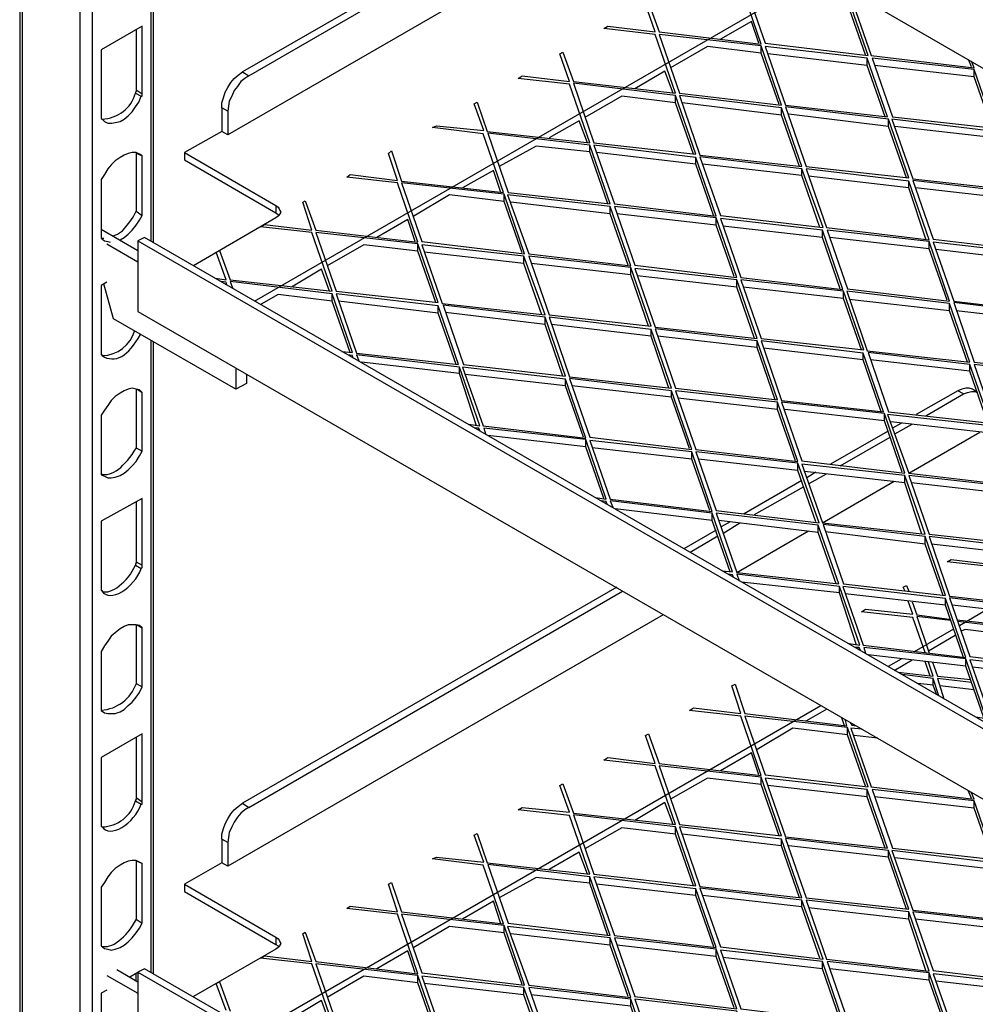
# Model space of a CAD drawing. Units: millimetres. Extents: x 3779 to 531806, y 5297 to 98389.
# Drawn here: x 202018 to 202336, y 9444 to 9771 of the extents above; entities that cross this region are included whole.
import ezdxf

# ---------------------------------------------------------------- set-up
doc = ezdxf.new("R2010")
doc.units = ezdxf.units.MM

msp = doc.modelspace()

# ---------------------------------------------------------------- linework, layer by layer
at = {"color": 7, "lineweight": 25}
for points in [[(202017.85, 9980.72), (202017.85, 8645.21)], [(202018.66, 9979.63), (202018.66, 8644.67)], [(202037.93, 8633.54), (202037.93, 9968.23)], [(202042, 9968.23), (202042, 8633.54)], [(202061.54, 9697.93), (202061.54, 9908.26)], [(202062.35, 9697.39), (202062.35, 9907.71)], [(202216.5, 9825.75), (202091.93, 9754.11)], [(202094.11, 9752.75), (202218.4, 9824.67)], [(202231.97, 9816.8), (202087.05, 9733.21), (202085.15, 9734.3), (202072.67, 9727.24), (202103.06, 9709.6), (202103.88, 9709.06), (202104.15, 9708.51), (202104.42, 9707.97), (202104.69, 9707.43), (202104.42, 9706.89), (202104.15, 9706.34), (202103.88, 9706.07), (202103.06, 9705.53), (202075.65, 9689.52)], [(202096.01, 9677.85), (202284.35, 9786.67)], [(202227.09, 9777.18), (202230.61, 9767.41), (202264.54, 9763.33), (202257.75, 9783.15)], [(202299.28, 9759.81), (202293.31, 9776.9), (202293.31, 9779.35)], [(202298.19, 9778.8), (202294.39, 9779.08), (202301.18, 9759.54), (202335.37, 9755.46), (202334.56, 9757.64)], [(202082.98, 9685.45), (202086.51, 9684.9), (202083.25, 9694.13), (202084.34, 9694.67), (202087.86, 9684.9), (202121.79, 9681.1), (202115, 9700.64), (202097.91, 9702.54), (202099.26, 9703.36), (202115, 9701.46), (202112.02, 9710.69), (202112.83, 9711.23), (202116.36, 9701.46), (202150.28, 9697.39), (202143.5, 9717.2), (202126.67, 9719.1), (202127.76, 9719.91), (202143.5, 9718.01), (202140.51, 9726.97), (202141.6, 9727.78), (202144.86, 9717.74), (202178.78, 9713.94), (202171.99, 9733.48), (202155.17, 9735.65), (202156.53, 9736.2), (202172.27, 9734.57), (202169.01, 9743.52), (202170.09, 9744.07), (202173.35, 9734.3), (202207.55, 9730.5), (202200.76, 9750.04), (202183.66, 9751.94), (202185.02, 9752.75), (202200.76, 9750.85), (202197.51, 9760.08), (202198.59, 9760.62), (202202.12, 9750.85), (202236.04, 9747.05), (202229.26, 9766.59), (202212.16, 9768.49), (202213.52, 9769.31), (202229.26, 9767.41), (202226, 9776.63)], [(202263.72, 9763.61), (202261.28, 9770.93), (202250.97, 9764.96)], [(202056.65, 9768.22), (202056.65, 9748.14), (202058.55, 9746.78)], [(202264.54, 9760.35), (202246.63, 9762.52), (202234.41, 9755.46)], [(202270.51, 9743.25), (202264.54, 9760.35), (202264.54, 9762.79)], [(202299.82, 9756.28), (202266.71, 9760.08)], [(202305.79, 9739.18), (202299.82, 9756.28), (202299.82, 9758.72)], [(202335.37, 9752.48), (202302.26, 9756.28)], [(202334.56, 9755.74), (202333.47, 9758.18)], [(202235.23, 9747.05), (202232.51, 9754.38), (202222.47, 9748.41)], [(202341.34, 9735.38), (202335.37, 9752.48), (202335.37, 9754.92)], [(202056.65, 9748.14), (202056.65, 9747.87), (202056.65, 9747.59), (202056.38, 9747.32), (202056.38, 9747.05), (202058.28, 9745.97)], [(202236.04, 9743.79), (202218.13, 9745.97), (202205.92, 9738.91)], [(202242.01, 9726.7), (202236.04, 9743.79), (202236.04, 9746.24)], [(202271.32, 9739.72), (202238.21, 9743.79)], [(202085.15, 9742.17), (202085.15, 9734.3)], [(202087.05, 9741.08), (202087.05, 9733.21)], [(202277.29, 9722.63), (202271.32, 9739.72), (202271.32, 9742.17)], [(202306.88, 9735.92), (202273.77, 9740)], [(202206.73, 9730.5), (202204.02, 9737.82), (202193.98, 9732.12)], [(202312.85, 9718.83), (202306.88, 9735.92), (202306.88, 9738.37)], [(202342.16, 9732.12), (202309.05, 9735.92)], [(202213.52, 9710.14), (202207.55, 9727.51), (202207.55, 9729.68)], [(202051.23, 9698.2), (202052.58, 9699.02), (202053.94, 9700.1), (202055.3, 9701.46), (202056.65, 9703.09), (202057.74, 9704.71), (202058.55, 9706.34), (202058.55, 9726.15), (202057.74, 9726.7), (202056.65, 9727.24), (202055.3, 9727.24), (202053.94, 9726.97), (202052.58, 9726.43), (202051.23, 9725.61), (202049.6, 9724.53), (202048.24, 9723.17), (202047.16, 9721.81), (202046.07, 9719.91), (202044.98, 9718.28), (202044.98, 9698.74), (202046.07, 9697.93), (202047.16, 9697.66), (202047.97, 9697.39)], [(202056.65, 9727.24), (202056.65, 9707.7), (202058.55, 9706.34)], [(202056.93, 9726.97), (202058.55, 9726.15)], [(202072.67, 9727.24), (202072.67, 9724.8), (202103.06, 9707.16)], [(202207.55, 9727.51), (202189.63, 9729.41), (202177.42, 9722.63)], [(202242.83, 9723.44), (202209.72, 9727.24)], [(202248.8, 9706.07), (202242.83, 9723.44), (202242.83, 9725.61)], [(202278.11, 9719.64), (202245, 9723.44)], [(202177.97, 9713.94), (202175.52, 9721.27), (202165.21, 9715.57)], [(202284.08, 9702.27), (202278.11, 9719.64), (202278.11, 9721.81)], [(202313.66, 9715.57), (202280.28, 9719.37)], [(202319.36, 9698.47), (202313.66, 9715.57), (202313.66, 9717.74)], [(202179.05, 9710.96), (202160.87, 9713.13), (202148.93, 9706.07)], [(202185.02, 9693.86), (202179.05, 9710.96), (202179.05, 9713.4)], [(202348.94, 9711.77), (202315.83, 9715.57)], [(202214.33, 9706.89), (202181.22, 9710.69)], [(202049.06, 9699.56), (202050.41, 9700.1), (202052.04, 9701.19), (202053.13, 9702.54), (202054.48, 9704.17), (202055.57, 9705.8), (202056.65, 9707.7)], [(202103.06, 9709.6), (202103.06, 9707.16), (202103.88, 9706.61), (202104.15, 9706.34)], [(202220.3, 9689.79), (202214.33, 9706.89), (202214.33, 9709.33)], [(202249.61, 9703.09), (202216.5, 9706.89)], [(202149.47, 9697.66), (202147.03, 9704.99), (202136.71, 9699.02)], [(202255.58, 9685.99), (202249.61, 9703.09), (202249.61, 9705.53)], [(202044.98, 9701.73), (202057.2, 9694.67)], [(202284.89, 9699.02), (202251.78, 9702.81)], [(202290.86, 9681.92), (202284.89, 9699.02), (202284.89, 9701.46)], [(202044.98, 9698.74), (202045.8, 9698.74)], [(202046.88, 9696.84), (202057.2, 9690.87)], [(202057.2, 9697.93), (202057.2, 9674.32), (202988.88, 9136.7), (202988.88, 9160.04)], [(202156.25, 9677.3), (202150.28, 9694.4), (202150.28, 9696.84)], [(202320.44, 9695.22), (202287.34, 9699.02)], [(202326.42, 9678.12), (202320.44, 9695.22), (202320.44, 9697.66)], [(202150.28, 9694.4), (202132.37, 9696.57), (202120.16, 9689.52)], [(202185.56, 9690.33), (202152.45, 9694.13)], [(202355.73, 9691.15), (202322.62, 9694.94)], [(202191.53, 9673.23), (202185.56, 9690.33), (202185.56, 9692.77)], [(202221.12, 9686.53), (202188.01, 9690.33)], [(202120.97, 9681.1), (202118.26, 9688.43), (202108.22, 9682.46)], [(202227.09, 9669.43), (202221.12, 9686.53), (202221.12, 9688.97)], [(202086.78, 9683.27), (202086.51, 9684.09), (202084.88, 9684.36)], [(202127.76, 9660.75), (202121.79, 9677.85), (202121.79, 9680.29), (202087.86, 9684.36), (202088.68, 9682.19)], [(202256.4, 9682.46), (202223.29, 9686.26)], [(202262.37, 9665.36), (202256.4, 9682.46), (202256.4, 9684.9)], [(202089.76, 9655.59), (202089.76, 9648.54), (202049.06, 9671.88), (202045.8, 9683.55)], [(202291.95, 9678.66), (202258.57, 9682.46)], [(202297.92, 9661.56), (202291.95, 9678.66), (202291.95, 9681.1)], [(202121.79, 9677.85), (202103.88, 9680.02), (202098.18, 9676.76)], [(202125.04, 9661.02), (202128.57, 9660.75), (202121.79, 9680.29)], [(202157.07, 9673.78), (202123.96, 9677.85)], [(202327.23, 9674.59), (202293.85, 9678.39)], [(202163.04, 9656.68), (202157.07, 9673.78), (202157.07, 9676.22)], [(202192.62, 9669.98), (202159.51, 9674.05)], [(202333.2, 9657.49), (202327.23, 9674.59), (202327.23, 9677.03)], [(202362.51, 9670.79), (202329.4, 9674.59)], [(202198.59, 9652.88), (202192.62, 9669.98), (202192.62, 9672.42)], [(202227.9, 9666.18), (202194.79, 9669.98)], [(202233.87, 9648.81), (202227.9, 9666.18), (202227.9, 9668.35)], [(202061.54, 9454.49), (202061.54, 9664.82)], [(202062.35, 9453.95), (202062.35, 9664.28)], [(202263.18, 9662.38), (202230.07, 9666.18)], [(202269.15, 9645.01), (202263.18, 9662.38), (202263.18, 9664.55)], [(202298.46, 9658.31), (202265.35, 9662.11)], [(202128.84, 9658.85), (202128.57, 9659.66), (202126.94, 9659.94)], [(202128.57, 9659.12), (202128.57, 9659.66)], [(202169.82, 9636.32), (202164.12, 9653.69), (202164.12, 9655.86), (202129.93, 9659.94), (202130.74, 9657.76)], [(202164.12, 9653.69), (202131.56, 9657.49)], [(202304.43, 9640.94), (202298.46, 9658.31), (202298.46, 9660.48)], [(202334.01, 9654.51), (202300.9, 9658.31)], [(202167.11, 9636.87), (202170.91, 9636.32), (202164.12, 9655.86)], [(202339.98, 9637.14), (202334.01, 9654.51), (202334.01, 9656.68)], [(202093.29, 9653.42), (202093.29, 9650.44), (202089.76, 9648.54)], [(202199.41, 9649.62), (202166.02, 9653.42)], [(202205.38, 9632.52), (202199.41, 9649.62), (202199.41, 9651.79)], [(202056.65, 9648.54), (202056.65, 9629), (202058.55, 9627.91)], [(202056.93, 9648.54), (202058.55, 9647.45)], [(202234.69, 9645.82), (202201.58, 9649.62)], [(202240.66, 9628.73), (202234.69, 9645.82), (202234.69, 9647.99)], [(202331.84, 9646.91), (202329.94, 9647.99), (202316.1, 9640.12)], [(202319.36, 9639.58), (202331.84, 9646.91), (202333.2, 9647.45), (202334.56, 9647.72), (202335.64, 9647.72), (202336.46, 9647.45), (202334.83, 9648.54), (202333.74, 9648.81), (202332.66, 9648.81), (202331.3, 9648.54), (202329.94, 9647.99)], [(202269.97, 9641.75), (202236.86, 9645.55)], [(202275.94, 9624.65), (202269.97, 9641.75), (202269.97, 9644.19)], [(202305.52, 9637.95), (202272.41, 9641.75)], [(202311.49, 9620.86), (202305.52, 9637.95), (202305.52, 9640.4)], [(202170.91, 9634.7), (202170.64, 9635.51), (202169.28, 9635.51)], [(202170.64, 9634.7), (202170.64, 9635.51)], [(202212.16, 9612.17), (202206.19, 9629.27), (202206.19, 9631.71), (202172.27, 9635.51), (202172.81, 9633.61)], [(202340.8, 9633.88), (202307.69, 9637.68)], [(202311.22, 9637.14), (202308.23, 9635.51)], [(202309.05, 9633.61), (202314.75, 9636.87)], [(202206.19, 9629.27), (202173.62, 9633.07)], [(202209.45, 9612.44), (202212.97, 9611.9), (202206.19, 9631.71)], [(202306.6, 9634.42), (202287.61, 9623.57)], [(202290.86, 9623.03), (202307.42, 9632.52)], [(202313.66, 9620.58), (202337.27, 9634.15)], [(202241.47, 9625.2), (202208.36, 9629)], [(202247.44, 9608.1), (202241.47, 9625.2), (202241.47, 9627.64)], [(202276.75, 9621.4), (202243.64, 9625.2)], [(202282.72, 9604.3), (202276.75, 9621.4), (202276.75, 9623.84)], [(202278.11, 9618.14), (202258.84, 9607.01)], [(202312.3, 9617.33), (202278.92, 9621.13)], [(202282.72, 9620.86), (202279.74, 9618.96)], [(202280.55, 9617.06), (202286.25, 9620.31)], [(202318, 9600.23), (202312.3, 9617.33), (202312.3, 9619.77)], [(202262.37, 9606.74), (202278.65, 9615.97)], [(202284.89, 9604.03), (202308.78, 9617.87)], [(202347.58, 9613.53), (202314.47, 9617.33)], [(202056.65, 9591), (202056.65, 9590.73), (202056.65, 9590.46), (202056.38, 9590.46), (202056.38, 9590.19), (202056.38, 9589.92), (202058.28, 9588.83), (202058.55, 9589.1), (202058.55, 9589.37), (202058.55, 9589.65), (202058.55, 9589.92), (202058.55, 9612.17), (202044.98, 9604.57), (202044.98, 9582.05), (202044.98, 9581.78), (202044.98, 9581.5), (202045.26, 9581.5), (202045.26, 9581.23)], [(202056.65, 9611.09), (202056.65, 9591), (202058.55, 9589.92)], [(202213.25, 9610.27), (202212.97, 9611.09), (202211.35, 9611.36)], [(202212.97, 9610.27), (202212.97, 9611.09)], [(202254.23, 9587.75), (202248.26, 9604.84), (202248.26, 9607.29), (202214.33, 9611.36), (202215.15, 9609.19)], [(202248.26, 9604.84), (202215.96, 9608.64)], [(202251.51, 9588.02), (202255.04, 9587.75), (202248.26, 9607.29)], [(202283.54, 9600.77), (202250.43, 9604.84)], [(202254.23, 9604.3), (202251.24, 9602.67)], [(202251.78, 9600.5), (202257.48, 9604.03)], [(202289.51, 9583.67), (202283.54, 9600.77), (202283.54, 9603.21)], [(202249.61, 9601.59), (202238.76, 9595.34)], [(202240.93, 9594.26), (202250.15, 9599.69)], [(202256.4, 9587.47), (202280.28, 9601.32)], [(202319.09, 9596.97), (202285.98, 9601.04)], [(202325.06, 9579.88), (202319.09, 9596.97), (202319.09, 9599.42)], [(202354.37, 9593.17), (202321.26, 9596.97)], [(202347.58, 9577.43), (202343.51, 9589.1), (202326.42, 9591), (202327.77, 9591.82), (202343.51, 9589.92), (202341.88, 9594.53)], [(202255.31, 9585.85), (202255.04, 9586.66), (202253.41, 9586.93)], [(202255.04, 9586.12), (202255.04, 9586.66)], [(202296.29, 9563.32), (202290.59, 9580.69), (202290.59, 9582.86), (202256.4, 9586.93), (202257.21, 9584.76)], [(202216.5, 9582.59), (202091.93, 9510.67)], [(202290.59, 9580.69), (202258.03, 9584.22)], [(202293.85, 9563.86), (202297.38, 9563.32), (202290.59, 9582.86)], [(202312.3, 9581.5), (202311.76, 9582.59), (202312.85, 9583.13), (202313.66, 9581.23)], [(202094.11, 9509.31), (202218.4, 9581.23)], [(202325.87, 9576.62), (202292.49, 9580.42)], [(202331.84, 9559.25), (202325.87, 9576.62), (202325.87, 9578.79)], [(202319.09, 9560.88), (202315.02, 9572.55), (202297.92, 9574.45), (202299.28, 9575.26), (202315.02, 9573.63), (202313.39, 9577.98)], [(202314.75, 9577.7), (202316.37, 9573.36), (202327.23, 9572.01)], [(202361.15, 9572.82), (202328.04, 9576.62)], [(202231.97, 9573.36), (202087.05, 9489.77), (202085.15, 9490.86), (202072.67, 9483.8), (202103.06, 9466.16), (202103.88, 9465.62), (202104.15, 9465.08), (202104.42, 9464.53), (202104.69, 9463.99), (202104.42, 9463.45), (202104.15, 9462.91), (202103.88, 9462.64), (202103.06, 9462.09), (202075.65, 9446.35)], [(202327.5, 9571.46), (202316.37, 9572.82), (202320.44, 9560.61)], [(202329.67, 9571.73), (202350.3, 9569.56), (202348.67, 9574.18)], [(202330.49, 9569.83), (202339.71, 9575.26)], [(202056.65, 9570.11), (202056.65, 9550.57), (202058.55, 9549.48)], [(202056.93, 9570.11), (202058.55, 9569.02)], [(202354.37, 9557.08), (202350.3, 9568.75), (202329.94, 9571.19)], [(202315.56, 9561.15), (202328.59, 9568.75)], [(202320.17, 9561.42), (202329.13, 9566.58)], [(202350.3, 9566.31), (202332.39, 9568.48), (202331.03, 9567.93)], [(202297.65, 9561.42), (202297.11, 9562.51), (202295.75, 9562.51)], [(202297.11, 9561.69), (202297.11, 9562.51)], [(202338.63, 9539.17), (202332.66, 9556.26), (202332.66, 9558.71), (202298.73, 9562.51), (202299.28, 9560.61)], [(202332.66, 9556.26), (202300.09, 9560.06)], [(202306.88, 9556.26), (202311.22, 9558.71)], [(202308.78, 9554.91), (202314.75, 9558.44)], [(202310.13, 9554.36), (202321.8, 9553.01), (202320.17, 9557.62)], [(202320.72, 9553.01), (202319.09, 9557.89)], [(202321.53, 9557.62), (202323.16, 9553.01), (202334.29, 9551.92)], [(202335.91, 9539.44), (202339.44, 9538.9), (202332.66, 9558.71)], [(202367.94, 9552.19), (202334.83, 9555.99)], [(202323.7, 9546.49), (202321.8, 9552.19), (202311.49, 9553.55)], [(202121.79, 9437.67), (202115, 9457.21), (202097.91, 9459.11), (202099.26, 9459.92), (202115, 9458.02), (202112.02, 9467.25), (202112.83, 9467.79), (202116.36, 9458.02), (202150.28, 9453.95), (202143.5, 9473.76), (202126.67, 9475.66), (202127.76, 9476.48), (202143.5, 9474.58), (202140.51, 9483.8), (202141.6, 9484.35), (202144.86, 9474.58), (202178.78, 9470.51), (202171.99, 9490.05), (202155.17, 9492.22), (202156.53, 9492.76), (202172.27, 9491.13), (202169.01, 9500.09), (202170.09, 9500.63), (202173.35, 9490.86), (202207.55, 9487.06), (202200.76, 9506.6), (202183.66, 9508.5), (202185.02, 9509.31), (202200.76, 9507.69), (202197.51, 9516.64), (202198.59, 9517.18), (202202.12, 9507.41), (202236.04, 9503.61), (202229.26, 9523.15), (202212.16, 9525.05), (202213.52, 9525.87), (202229.26, 9523.97), (202226, 9533.2), (202227.09, 9533.74), (202230.61, 9523.97), (202264.54, 9519.9), (202257.75, 9539.71), (202240.66, 9541.61), (202242.01, 9542.42), (202257.75, 9540.52), (202254.77, 9549.75), (202255.85, 9550.29), (202259.11, 9540.52), (202293.03, 9536.45), (202292.49, 9538.62)], [(202321.8, 9550.02), (202316.65, 9550.57)], [(202322.89, 9547.04), (202321.8, 9550.02), (202321.8, 9552.19)], [(202334.56, 9550.84), (202323.16, 9552.19), (202325.33, 9545.41)], [(202335.37, 9548.39), (202323.97, 9549.75)], [(202096.01, 9434.41), (202284.35, 9543.24)], [(202279.46, 9538.08), (202286.52, 9542.15)], [(202292.22, 9536.45), (202291.41, 9539.17)], [(202294.12, 9537.54), (202294.66, 9536.72), (202296.29, 9536.45)], [(202293.31, 9533.47), (202275.12, 9535.64), (202263.18, 9528.58)], [(202299.28, 9516.37), (202293.31, 9533.47), (202293.31, 9535.91)], [(202298.19, 9535.37), (202294.39, 9535.64), (202301.18, 9516.1), (202335.37, 9512.03), (202334.56, 9514.2)], [(202303.35, 9532.38), (202295.48, 9533.2)], [(202056.65, 9532.65), (202056.65, 9512.57), (202058.55, 9511.21)], [(202263.72, 9520.17), (202261.28, 9527.5), (202250.97, 9521.53)], [(202264.54, 9516.91), (202246.63, 9519.08), (202234.41, 9512.03)], [(202270.51, 9499.82), (202264.54, 9516.91), (202264.54, 9519.36)], [(202299.82, 9512.84), (202266.71, 9516.64)], [(202305.79, 9495.74), (202299.82, 9512.84), (202299.82, 9515.28)], [(202334.56, 9512.3), (202333.47, 9514.74)], [(202235.23, 9503.61), (202232.51, 9510.94), (202222.47, 9504.97)], [(202335.37, 9509.04), (202302.26, 9512.84)], [(202341.34, 9491.95), (202335.37, 9509.04), (202335.37, 9511.49)], [(202236.04, 9500.36), (202218.13, 9502.53), (202205.92, 9495.47)], [(202242.01, 9483.26), (202236.04, 9500.36), (202236.04, 9502.8)], [(202271.32, 9496.56), (202238.21, 9500.36)], [(202085.15, 9498.73), (202085.15, 9490.86)], [(202087.05, 9497.64), (202087.05, 9489.77)], [(202277.29, 9479.19), (202271.32, 9496.56), (202271.32, 9498.73)], [(202206.73, 9487.06), (202204.02, 9494.39), (202193.98, 9488.69)], [(202306.88, 9492.76), (202273.77, 9496.56)], [(202312.85, 9475.39), (202306.88, 9492.76), (202306.88, 9494.93)], [(202056.65, 9491.67), (202056.65, 9472.13), (202058.55, 9470.78)], [(202056.93, 9491.4), (202058.55, 9490.59)], [(202342.16, 9488.69), (202309.05, 9492.49)], [(202072.67, 9483.8), (202072.67, 9481.36), (202103.06, 9463.72)], [(202207.55, 9484.07), (202189.63, 9485.97), (202177.42, 9479.19)], [(202213.52, 9466.71), (202207.55, 9484.07), (202207.55, 9486.25)], [(202242.83, 9480), (202209.72, 9483.8)], [(202248.8, 9462.91), (202242.83, 9480), (202242.83, 9482.18)], [(202177.97, 9470.51), (202175.52, 9478.1), (202165.21, 9472.13)], [(202278.11, 9476.2), (202245, 9480)], [(202284.08, 9459.11), (202278.11, 9476.2), (202278.11, 9478.38)], [(202313.66, 9472.13), (202280.28, 9475.93)], [(202319.36, 9455.04), (202313.66, 9472.13), (202313.66, 9474.58)], [(202348.94, 9468.33), (202315.83, 9472.13)], [(202179.05, 9467.52), (202160.87, 9469.69), (202148.93, 9462.64)], [(202185.02, 9450.42), (202179.05, 9467.52), (202179.05, 9469.96)], [(202103.06, 9466.16), (202103.06, 9463.72), (202103.88, 9463.18), (202104.15, 9462.91)], [(202214.33, 9463.45), (202181.22, 9467.25)], [(202220.3, 9446.35), (202214.33, 9463.45), (202214.33, 9465.89)], [(202149.47, 9454.22), (202147.03, 9461.55), (202136.71, 9455.58)], [(202249.61, 9459.65), (202216.5, 9463.45)], [(202255.58, 9442.55), (202249.61, 9459.65), (202249.61, 9462.09)], [(202284.89, 9455.58), (202251.78, 9459.38)], [(202290.86, 9438.48), (202284.89, 9455.58), (202284.89, 9458.02)], [(202050.14, 9455.31), (202057.2, 9451.24)], [(202054.48, 9452.87), (202057.2, 9454.49), (202057.2, 9430.88), (202988.88, 8893.26), (202988.88, 8916.6)], [(202320.44, 9451.78), (202287.34, 9455.58)], [(202046.88, 9453.41), (202057.2, 9447.44)], [(202056.65, 9451.78), (202056.65, 9453.95)], [(202086.51, 9441.74), (202083.25, 9450.69), (202084.34, 9451.24), (202087.86, 9441.47)], [(202150.28, 9450.97), (202132.37, 9453.14), (202120.16, 9446.08)], [(202156.25, 9433.87), (202150.28, 9450.97), (202150.28, 9453.41)], [(202326.42, 9434.68), (202320.44, 9451.78), (202320.44, 9454.22)], [(202355.73, 9447.71), (202322.62, 9451.51)], [(202046.88, 9448.52), (202044.98, 9447.44), (202044.98, 9424.91), (202044.98, 9424.64), (202044.98, 9424.37), (202045.26, 9424.37), (202045.26, 9424.1), (202046.07, 9423.55), (202047.16, 9423.01), (202048.51, 9423.01), (202049.6, 9423.01), (202051.23, 9423.55), (202052.58, 9424.37), (202053.94, 9425.45), (202054.21, 9425.73)], [(202185.56, 9446.89), (202152.45, 9450.69)], [(202191.53, 9429.8), (202185.56, 9446.89), (202185.56, 9449.34)], [(202120.97, 9437.67), (202118.26, 9444.99), (202108.22, 9439.02)], [(202221.12, 9443.1), (202188.01, 9446.89)], [(202227.09, 9426), (202221.12, 9443.1), (202221.12, 9445.54)]]:
    msp.add_lwpolyline(points, dxfattribs=at)
for points in [[(202988.88, 9403.47), (202057.2, 9941.37), (202057.2, 9917.76), (202988.88, 9379.86)], [(202259.11, 9783.15), (202265.9, 9763.61), (202300.09, 9759.54), (202293.31, 9779.35)], [(202045.26, 9738.37), (202046.07, 9737.55), (202047.16, 9737.01), (202048.51, 9737.01), (202049.6, 9737.28), (202051.23, 9737.55), (202052.58, 9738.37), (202053.94, 9739.45), (202055.3, 9740.81), (202056.38, 9742.44), (202057.47, 9744.07), (202058.28, 9745.97), (202058.55, 9745.97), (202058.55, 9746.24), (202058.55, 9746.51), (202058.55, 9746.78), (202058.55, 9769.31), (202044.98, 9761.44), (202044.98, 9738.91), (202044.98, 9738.64)], [(202230.61, 9766.59), (202237.4, 9747.05), (202271.32, 9742.98), (202264.54, 9762.79)], [(202265.9, 9762.52), (202272.68, 9742.98), (202306.6, 9739.18), (202299.82, 9758.72)], [(202301.45, 9758.72), (202308.23, 9739.18), (202342.16, 9735.38), (202335.37, 9754.92)], [(202091.93, 9754.11), (202094.11, 9752.75), (202092.75, 9751.94), (202091.39, 9750.85), (202090.31, 9749.22), (202089.22, 9747.87), (202088.41, 9745.97), (202087.59, 9744.34), (202087.32, 9742.71), (202087.05, 9741.08), (202085.15, 9742.17), (202085.15, 9743.79), (202085.69, 9745.42), (202086.24, 9747.32), (202087.05, 9748.95), (202088.14, 9750.58), (202089.22, 9751.94), (202090.58, 9753.02)], [(202202.12, 9750.31), (202208.9, 9730.5), (202242.83, 9726.7), (202236.04, 9746.24)], [(202237.4, 9746.24), (202244.18, 9726.43), (202278.11, 9722.63), (202271.32, 9742.17)], [(202272.68, 9742.44), (202279.46, 9722.63), (202313.66, 9718.83), (202306.88, 9738.37)], [(202307.96, 9738.37), (202315.02, 9718.56), (202348.94, 9714.76), (202342.16, 9734.3)], [(202173.62, 9733.75), (202180.41, 9713.94), (202214.33, 9710.14), (202207.55, 9729.68)], [(202208.9, 9729.68), (202215.69, 9710.14), (202249.61, 9706.07), (202242.83, 9725.61)], [(202244.18, 9725.88), (202250.97, 9706.34), (202285.16, 9702.27), (202278.11, 9721.81)], [(202279.46, 9721.81), (202286.25, 9702.27), (202320.44, 9698.2), (202313.66, 9717.74)], [(202144.86, 9717.2), (202151.64, 9697.66), (202185.84, 9693.59), (202179.05, 9713.4)], [(202315.02, 9718.01), (202321.8, 9698.47), (202355.73, 9694.4), (202348.94, 9713.94)], [(202180.14, 9713.13), (202187.19, 9693.59), (202221.12, 9689.52), (202214.33, 9709.33)], [(202215.69, 9709.33), (202222.47, 9689.79), (202256.4, 9685.72), (202249.61, 9705.53)], [(202250.97, 9705.26), (202257.75, 9685.72), (202291.68, 9681.65), (202284.89, 9701.46)], [(202116.36, 9700.64), (202123.14, 9681.1), (202157.07, 9677.3), (202150.28, 9696.84)], [(202286.52, 9701.46), (202293.31, 9681.92), (202327.23, 9677.85), (202320.44, 9697.66)], [(202990.78, 9161.39), (202059.37, 9699.02), (202057.2, 9697.93), (202988.88, 9160.04)], [(202321.8, 9697.39), (202328.59, 9677.85), (202362.51, 9673.78), (202355.73, 9693.59)], [(202151.64, 9696.57), (202158.43, 9677.03), (202192.62, 9673.23), (202185.56, 9692.77)], [(202187.19, 9692.77), (202193.98, 9673.23), (202227.9, 9669.43), (202221.12, 9688.97)], [(202222.47, 9688.7), (202229.26, 9669.16), (202263.18, 9665.36), (202256.4, 9684.9)], [(202257.75, 9684.9), (202264.54, 9665.36), (202298.73, 9661.56), (202291.95, 9681.1)], [(202293.03, 9681.1), (202299.82, 9661.29), (202334.01, 9657.49), (202327.23, 9677.03)], [(202123.14, 9680.29), (202129.93, 9660.48), (202163.85, 9656.68), (202157.07, 9676.22)], [(202328.59, 9677.3), (202335.37, 9657.49), (202369.29, 9653.69), (202362.51, 9673.23)], [(202158.7, 9676.49), (202165.48, 9656.68), (202199.41, 9652.88), (202192.62, 9672.42)], [(202193.98, 9672.42), (202200.76, 9652.61), (202234.69, 9648.81), (202227.9, 9668.35)], [(202229.26, 9668.62), (202236.04, 9648.81), (202269.97, 9645.01), (202263.18, 9664.55)], [(202264.54, 9664.55), (202271.32, 9644.74), (202305.25, 9640.94), (202298.46, 9660.48)], [(202300.09, 9660.75), (202306.88, 9640.94), (202340.8, 9637.14), (202334.01, 9656.68)], [(202165.21, 9655.86), (202171.99, 9636.32), (202206.19, 9632.25), (202199.41, 9651.79)], [(202335.37, 9656.68), (202342.16, 9637.14), (202376.08, 9633.07), (202369.29, 9652.61)], [(202200.76, 9652.07), (202207.55, 9632.52), (202241.47, 9628.45), (202234.69, 9647.99)], [(202058.55, 9627.91), (202058.55, 9647.45), (202057.74, 9648.27), (202056.65, 9648.54), (202055.3, 9648.81), (202053.94, 9648.54), (202052.58, 9647.99), (202051.23, 9647.18), (202049.6, 9646.09), (202048.24, 9644.74), (202047.16, 9643.11), (202046.07, 9641.48), (202044.98, 9639.85), (202044.98, 9620.04), (202046.07, 9619.5), (202047.16, 9618.96), (202048.24, 9618.96), (202049.6, 9619.23), (202051.23, 9619.77), (202052.58, 9620.58), (202053.94, 9621.67), (202055.3, 9623.03), (202056.65, 9624.38), (202057.74, 9626.28)], [(202236.04, 9647.99), (202242.83, 9628.45), (202276.75, 9624.38), (202269.97, 9644.19)], [(202271.32, 9644.19), (202278.11, 9624.65), (202312.3, 9620.58), (202305.52, 9640.4)], [(202306.6, 9640.12), (202313.66, 9620.58), (202347.58, 9616.51), (202340.8, 9636.32)], [(202207.55, 9631.44), (202214.33, 9611.9), (202248.26, 9607.83), (202241.47, 9627.64)], [(202242.83, 9627.64), (202249.61, 9608.1), (202283.81, 9604.03), (202276.75, 9623.84)], [(202278.11, 9623.57), (202284.89, 9604.03), (202319.09, 9600.23), (202312.3, 9619.77)], [(202313.66, 9619.77), (202320.44, 9600.23), (202354.37, 9596.43), (202347.58, 9615.97)], [(202249.61, 9607.29), (202256.4, 9587.47), (202290.32, 9583.67), (202283.54, 9603.21)], [(202285.16, 9603.49), (202291.95, 9583.67), (202325.87, 9579.88), (202319.09, 9599.42)], [(202320.44, 9599.42), (202327.23, 9579.6), (202361.15, 9575.8), (202354.37, 9595.34)], [(202291.68, 9582.86), (202298.46, 9563.32), (202332.66, 9559.25), (202325.87, 9578.79)], [(202327.23, 9579.06), (202334.01, 9559.52), (202367.94, 9555.45), (202361.15, 9574.99)], [(202058.55, 9549.48), (202058.55, 9569.02), (202057.74, 9569.83), (202056.65, 9570.11), (202055.3, 9570.11), (202053.94, 9570.11), (202052.58, 9569.56), (202051.23, 9568.75), (202049.6, 9567.39), (202048.24, 9566.31), (202047.16, 9564.68), (202046.07, 9563.05), (202044.98, 9561.15), (202044.98, 9541.61), (202046.07, 9540.8), (202047.16, 9540.52), (202048.24, 9540.52), (202049.6, 9540.52), (202051.23, 9541.07), (202052.58, 9541.88), (202053.94, 9543.24), (202055.3, 9544.32), (202056.65, 9545.95), (202057.74, 9547.58)], [(202334.01, 9558.44), (202340.8, 9538.9), (202374.72, 9534.82), (202367.94, 9554.64)], [(202259.11, 9539.71), (202265.9, 9520.17), (202300.09, 9516.1), (202293.31, 9535.91)], [(202230.61, 9523.15), (202237.4, 9503.61), (202271.32, 9499.82), (202264.54, 9519.36)], [(202265.9, 9519.08), (202272.68, 9499.54), (202306.6, 9495.74), (202299.82, 9515.28)], [(202301.45, 9515.28), (202308.23, 9495.74), (202342.16, 9491.95), (202335.37, 9511.49)], [(202091.93, 9510.67), (202094.11, 9509.31), (202092.75, 9508.5), (202091.39, 9507.41), (202090.31, 9506.06), (202089.22, 9504.43), (202088.41, 9502.8), (202087.59, 9500.9), (202087.32, 9499.27), (202087.05, 9497.64), (202085.15, 9498.73), (202085.15, 9500.36), (202085.69, 9502.26), (202086.24, 9503.89), (202087.05, 9505.51), (202088.14, 9507.14), (202089.22, 9508.5), (202090.58, 9509.59)], [(202202.12, 9506.87), (202208.9, 9487.06), (202242.83, 9483.26), (202236.04, 9502.8)], [(202237.4, 9502.8), (202244.18, 9482.99), (202278.11, 9479.19), (202271.32, 9498.73)], [(202272.68, 9499), (202279.46, 9479.19), (202313.66, 9475.39), (202306.88, 9494.93)], [(202307.96, 9494.93), (202315.02, 9475.12), (202348.94, 9471.32), (202342.16, 9490.86)], [(202058.55, 9470.78), (202058.55, 9490.59), (202057.74, 9491.13), (202056.65, 9491.67), (202055.3, 9491.67), (202053.94, 9491.4), (202052.58, 9490.86), (202051.23, 9490.05), (202049.6, 9488.96), (202048.24, 9487.6), (202047.16, 9486.25), (202046.07, 9484.35), (202044.98, 9482.72), (202044.98, 9463.18), (202046.07, 9462.36), (202047.16, 9462.09), (202048.24, 9461.82), (202049.6, 9462.09), (202051.23, 9462.64), (202052.58, 9463.45), (202053.94, 9464.53), (202055.3, 9465.89), (202056.65, 9467.52), (202057.74, 9469.15)], [(202173.62, 9490.32), (202180.41, 9470.78), (202214.33, 9466.71), (202207.55, 9486.25)], [(202208.9, 9486.25), (202215.69, 9466.71), (202249.61, 9462.64), (202242.83, 9482.18)], [(202244.18, 9482.45), (202250.97, 9462.91), (202285.16, 9458.84), (202278.11, 9478.38)], [(202279.46, 9478.38), (202286.25, 9458.84), (202320.44, 9454.76), (202313.66, 9474.58)], [(202315.02, 9474.58), (202321.8, 9455.04), (202355.73, 9450.97), (202348.94, 9470.78)], [(202144.86, 9473.76), (202151.64, 9454.22), (202185.84, 9450.15), (202179.05, 9469.96)], [(202180.14, 9469.69), (202187.19, 9450.15), (202221.12, 9446.08), (202214.33, 9465.89)], [(202215.69, 9465.89), (202222.47, 9446.35), (202256.4, 9442.28), (202249.61, 9462.09)], [(202250.97, 9461.82), (202257.75, 9442.28), (202291.68, 9438.21), (202284.89, 9458.02)], [(202286.52, 9458.02), (202293.31, 9438.48), (202327.23, 9434.41), (202320.44, 9454.22)], [(202990.78, 8917.96), (202059.37, 9455.58), (202057.2, 9454.49), (202988.88, 8916.6)], [(202116.36, 9457.21), (202123.14, 9437.67), (202157.07, 9433.87), (202150.28, 9453.41)], [(202151.64, 9453.14), (202158.43, 9433.6), (202192.62, 9429.8), (202185.56, 9449.34)], [(202321.8, 9453.95), (202328.59, 9434.41), (202362.51, 9430.61), (202355.73, 9450.15)], [(202187.19, 9449.34), (202193.98, 9429.8), (202227.9, 9426), (202221.12, 9445.54)], [(202222.47, 9445.54), (202229.26, 9425.73), (202263.18, 9421.93), (202256.4, 9441.47)]]:
    msp.add_lwpolyline(points, close=True, dxfattribs=at)
for points in [[(202046.88, 9684.09), (202044.98, 9683), (202044.98, 9660.48), (202044.98, 9660.21), (202044.98, 9659.94), (202045.26, 9659.94), (202045.26, 9659.66, 0.328104), (202056.11, 9668.08)], [(202056.65, 9512.57), (202056.65, 9512.3), (202056.65, 9512.03), (202056.38, 9511.76), (202056.38, 9511.49), (202058.28, 9510.4), (202058.55, 9510.4), (202058.55, 9510.67), (202058.55, 9510.94), (202058.55, 9511.21), (202058.55, 9533.74), (202044.98, 9525.87), (202044.98, 9503.34), (202044.98, 9503.07), (202045.26, 9502.8, 0.325724), (202056.38, 9511.49)]]:
    msp.add_lwpolyline(points, format="xyb", dxfattribs=at)
for centre, radius, start, end in [((202044.86, 9750.34), 11.98, 271.8884, 344.055), ((202043.89, 9555.12), 13.55, 274.6306, 340.3786)]:
    msp.add_arc(centre, radius, start, end, dxfattribs=at)
for centre, major_axis, ratio, start_param, end_param in [((202050.03, 9704.95), (1.53, 46.37), 0.346043, 2.935938, 3.754725), ((202051.45, 9637.24), (6.65, 16.86), 0.457676, 3.164818, 4.389177), ((202050.55, 9590.18), (5.84, 8.67), 0.498036, 3.258822, 5.007311), ((202051.73, 9588.16), (5.82, 7.61), 0.567555, 2.967159, 5.203035), ((202051.73, 9509.72), (5.81, 7.61), 0.567498, 2.96718, 5.203429), ((202050.69, 9475.15), (6.13, 11.79), 0.503097, 3.209915, 4.717918)]:
    msp.add_ellipse(centre, major_axis=major_axis, ratio=ratio, start_param=start_param, end_param=end_param, dxfattribs=at)

doc.saveas('drawing.dxf')
